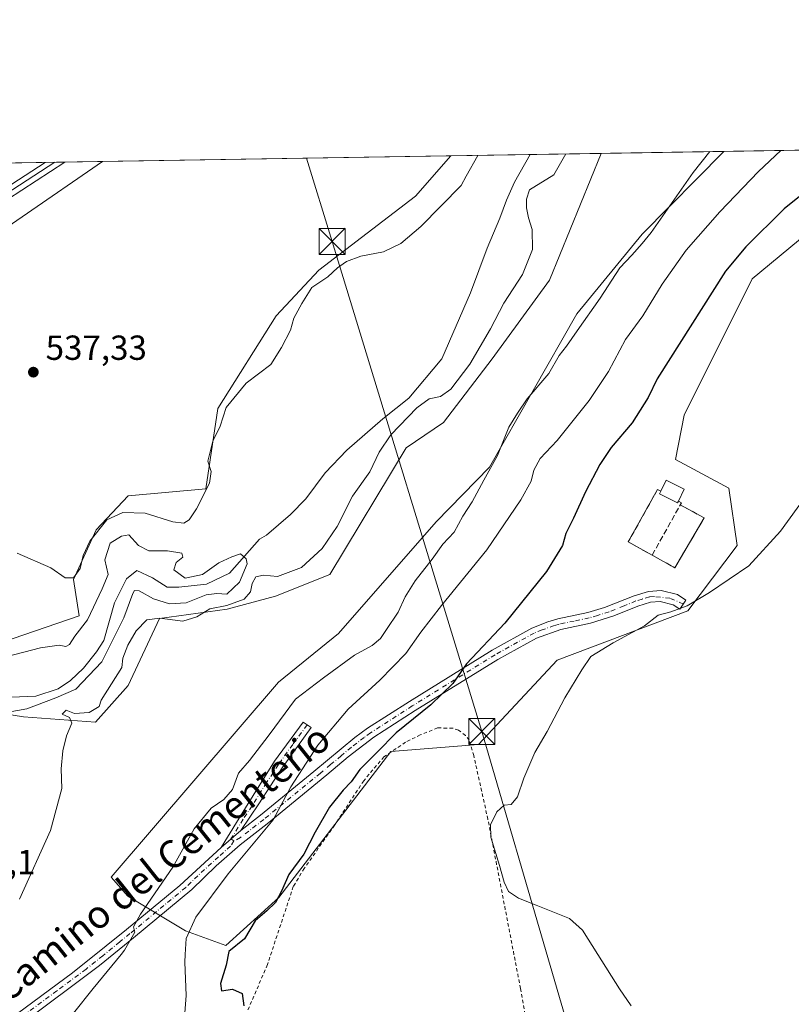
# Model space of a CAD drawing. Units: metres. Extents: x 611045 to 614525, y 4717742 to 4720123.
# Drawn here: x 611931 to 612153, y 4719840 to 4720123 of the extents above; entities that cross this region are included whole.
import ezdxf
from ezdxf.enums import TextEntityAlignment as Align

# ---------------------------------------------------------------- set-up
doc = ezdxf.new("R2010")
doc.units = ezdxf.units.M
doc.header["$MEASUREMENT"] = 0
for name, pattern in [('DGN Style 2', [1.6480167562047852, 0.988810053722871, -0.6592067024819142]), ('DGN Style 3', [2.307223458686699, 1.648016756204785, -0.6592067024819142]), ('DGN Style 4', [2.6384748266838614, 1.318413404963828, -0.6592067024819142, 0.001648016756204785, -0.6592067024819142])]:
    doc.linetypes.add(name, pattern=pattern)
for name, color, linetype, lineweight in [('Arbolado forestal CxS', 92, 'Continuous', 0), ('Camino Cxs', 7, 'Continuous', 0), ('Camino eje', 30, 'DGN Style 4', 13), ('Cementerio Cxs', 135, 'Continuous', 0), ('Comarca CxS', 21, 'Continuous', 0), ('Comunidad Autónoma CxS', 142, 'Continuous', 0), ('Corriente natural lineal', 142, 'Continuous', 13), ('Cultivos herbáceos CxS', 92, 'Continuous', 0), ('Curva de nivel maestra', 30, 'Continuous', 30), ('Curva de nivel normal', 30, 'Continuous', 0), ('Edificación Cxs', 1, 'Continuous', 13), ('Entidad de ámbito territorial CxS', 92, 'Continuous', 0), ('Ferrocarril', 4, 'Continuous', 0), ('Ferrocarril eje', 151, 'Continuous', 13), ('Municipio CxS', 4, 'Continuous', 0), ('Muro lineal', 1, 'DGN Style 3', 13), ('Núcleo urbano CxS', 7, 'Continuous', 0), ('Pastizal CxS', 92, 'Continuous', 0), ('Provincia CxS', 1, 'Continuous', 0), ('Punto de cota en terreno', 7, 'Continuous', 0), ('Rótulo de punto de cota en terreno', 7, 'Continuous', 0), ('Tendido', 6, 'Continuous', 0), ('Texto cartográfico', 7, 'Continuous', 0), ('Torre de tendido puntual', 7, 'Continuous', 0), ('Valla', 7, 'DGN Style 2', 0)]:
    doc.layers.add(name, color=color, linetype=linetype, lineweight=lineweight)
doc.styles.add('Style-Arial', font='txt')

# ---------------------------------------------------------------- blocks, each defined once
blk = doc.blocks.new('*U10')
at = {"layer": 'Cultivos herbáceos CxS', "color": 92, "linetype": 'Continuous', "lineweight": 0}
for points in [[(611911.7443000004, 4719926.1303, 530.2201999999961), (611932.5440999996, 4719922.800899999, 530.3341999999975), (611953.2181000002, 4719921.242699999, 535.029999999999), (611962.6363000004, 4719931.842499999, 534.8794000000053), (611971.6475000001, 4719951.0975, 533.6184999999969), (611991.1447000002, 4719953.8081, 533.6659000000072), (612005.0044999998, 4719957.488100001, 536.6450999999943), (612020.6766999997, 4719963.7729, 536.9735999999976), (612042.6880999999, 4720000.149300001, 537.0022999999928), (612053.4291000003, 4720007.4923, 537.4554999999964), (612067.3910999997, 4720025.7739, 536.8518999999942), (612083.8914999999, 4720048.435699999, 537.6937999999936), (612098.7786999998, 4720084.882200001, 538.6091000000015), (612134.0543999998, 4720085.4562, 539.9569000000047), (612110.6076999997, 4720061.625299999, 539.0681000000042), (612091.7254999997, 4720038.7215, 538.5387000000047), (612066.6196999997, 4719994.6461, 538.9223999999958), (612051.2947000006, 4719978.8543, 537.8472999999941), (612023.2072999999, 4719946.728700001, 537.2844000000041), (612005.9071000004, 4719932.769099999, 536.8573000000034), (611957.7494999999, 4719876.712900001, 536.2834000000003), (611962.4945, 4719871.202099999, 537.3046999999933), (611979.1343, 4719861.2149, 543.5668000000006), (611990.7823000001, 4719857.0527, 548.8047999999981), (612006.0153000001, 4719870.8235, 549.3326999999991), (612038.2056999998, 4719912.813100001, 549.9618000000046), (612063.4336999999, 4719914.806700001, 554.3365999999951), (612086.0670999996, 4719939.131300001, 554.3179999999993), (612123.7380999997, 4719953.262700001, 554.8040999999939), (612137.8646999998, 4719972.106699999, 554.5050999999949), (612135.5107000005, 4719988.594500001, 553.7128999999986), (612120.2067, 4719996.8387, 553.109700000001), (612122.6979, 4720009.558499999, 552.9817999999941), (612142.2435, 4720048.8181, 551.6888000000035), (612158.2966999998, 4720062.098900001, 551.9279999999999)], [(611885.7607000005, 4720034.817299999, 537.7363000000041), (611955.2600999996, 4720082.546800001, 539.5387000000047), (612055.5407999996, 4720084.1786, 538.8712999999989), (612045.3280999997, 4720072.5679, 538.7363000000041), (612017.4826999997, 4720051.240499999, 537.9916999999987), (612005.2405000003, 4720038.0997, 538.0089000000007), (611988.4033000004, 4720011.462900001, 536.8044999999984), (611985.0038999999, 4719988.3731, 535.5053000000044), (611962.6029000003, 4719986.402100001, 536.3460999999952), (611953.4219000004, 4719976.547300001, 535.8853999999993), (611946.9436999997, 4719962.3475, 535.1511000000028), (611948.5094999997, 4719951.863500001, 534.0374000000012), (611916.5575000001, 4719940.928099999, 532.2453999999998)]]:
    blk.add_polyline3d(points, dxfattribs=at)
blk = doc.blocks.new('*U18')
at = {"layer": 'Arbolado forestal CxS', "color": 92, "linetype": 'Continuous', "lineweight": 0}
blk.add_polyline3d([(612158.2966999998, 4720062.098900001, 551.9279999999999), (612142.2435, 4720048.8181, 551.6888000000035), (612122.6979, 4720009.558499999, 552.9817999999941), (612120.2067, 4719996.8387, 553.109700000001), (612135.5107000005, 4719988.594500001, 553.7128999999986), (612137.8646999998, 4719972.106699999, 554.5050999999949), (612123.7380999997, 4719953.262700001, 554.8040999999939), (612086.0670999996, 4719939.131300001, 554.3179999999993), (612063.4336999999, 4719914.806700001, 554.3365999999951), (612038.2056999998, 4719912.813100001, 549.9618000000046), (612006.0153000001, 4719870.8235, 549.3326999999991), (611990.7823000001, 4719857.0527, 548.8047999999981), (611979.1343, 4719861.2149, 543.5668000000006), (611962.4945, 4719871.202099999, 537.3046999999933), (611957.7494999999, 4719876.712900001, 536.2834000000003), (612005.9071000004, 4719932.769099999, 536.8573000000034), (612023.2072999999, 4719946.728700001, 537.2844000000041), (612051.2947000006, 4719978.8543, 537.8472999999941), (612066.6196999997, 4719994.6461, 538.9223999999958), (612091.7254999997, 4720038.7215, 538.5387000000047), (612110.6076999997, 4720061.625299999, 539.0681000000042), (612134.0543999998, 4720085.4562, 539.9569000000047), (612387.9419999998, 4720089.5875, 560.3880000000064)], dxfattribs=at)
blk.add_polyline3d([(612122.6801000005, 4719988.2501, 553.4088000000047), (612117.5000999998, 4719990.840100001, 553.2131999999983), (612115.9200999998, 4719987.690099999, 553.2360000000045), (612115.0000999998, 4719988.200099999, 553.1926999999996), (612106.5800999999, 4719973.130100001, 553.8307000000059), (612113.4401000004, 4719969.290100001, 553.8947999999946), (612119.9670000002, 4719965.6735, 553.821299999996), (612128.4336999999, 4719980.0272, 553.8340999999928), (612121.5484999996, 4719983.7852, 553.5507999999973), (612121.8701, 4719984.360099999, 553.5265000000073), (612120.9801000003, 4719984.840100001, 553.5035000000062)], close=True, dxfattribs=at)
blk = doc.blocks.new('5PATER')
at = {"layer": 'Pastizal CxS', "linetype": 'Continuous', "lineweight": 0}
h = blk.add_hatch(color=51, dxfattribs=at)
edge = h.paths.add_edge_path()
edge.add_ellipse((0, 0), major_axis=(-0.1095731443231308, -0.1110710700762829), ratio=0.9994222409660322, start_angle=0, end_angle=360)
blk = doc.blocks.new('5TTEND')
at = {"layer": 'Torre de tendido puntual', "color": 7, "linetype": 'Continuous', "lineweight": 0}
for p, q in [((-0.375, 0.3754), (0.375, -0.3746)), ((0.3720000000000001, 0.3784000000000001), (-0.3720000000000001, -0.3776))]:
    blk.add_line(p, q, dxfattribs=at)
at = {"layer": 'Torre de tendido puntual', "color": 7, "linetype": 'Continuous', "lineweight": 0, "flags": 128}
blk.add_lwpolyline([(-0.375, -0.3746), (0.375, -0.3746), (0.375, 0.3754), (-0.375, 0.3754), (-0.3720000000000001, -0.3776)], dxfattribs=at)

msp = doc.modelspace()

# ---------------------------------------------------------------- linework, layer by layer
at = {"layer": 'Arbolado forestal CxS', "color": 92, "linetype": 'Continuous', "lineweight": 0, "extrusion": (-0.08019253706076918, -0.001304937490499189, 0.9967785381607608), "elevation": -54709.78185618468, "flags": 128}
msp.add_lwpolyline([(-4709500.983508645, 686674.9092360265), (-4709500.983508645, 686929.6510891777)], dxfattribs=at)
at = {"layer": 'Arbolado forestal CxS', "color": 92, "linetype": 'Continuous', "lineweight": 0, "extrusion": (0.2135973073577526, 0.00347622321388732, 0.9769156085157432), "elevation": 147667.9134236685, "flags": 128}
msp.add_lwpolyline([(4709499.535307302, -672766.8553780537), (4709499.535307302, -672790.2247690423)], dxfattribs=at)
at = {"layer": 'Arbolado forestal CxS', "color": 92, "linetype": 'Continuous', "lineweight": 0, "extrusion": (-0.2257005099501661, -0.003672273371491992, 0.9741898142644071), "elevation": -154959.7410170914, "flags": 128}
msp.add_lwpolyline([(-4709502.358492526, 671128.4424583811), (-4709502.358492527, 671149.3971032028)], dxfattribs=at)
at = {"layer": 'Arbolado forestal CxS', "color": 92, "linetype": 'Continuous', "lineweight": 0}
for points in [[(612098.7788000006, 4720084.882300001, 538.6091000000015), (612083.8914999999, 4720048.435699999, 537.6937999999936), (612067.3910999997, 4720025.7739, 536.8518999999942), (612053.4291000003, 4720007.4923, 537.4554999999964), (612042.6880999999, 4720000.149300001, 537.0022999999928), (612020.6766999997, 4719963.7729, 536.9735999999976), (612005.0044999998, 4719957.488100001, 536.6450999999943), (611991.1447000002, 4719953.8081, 533.6659000000072), (611971.6475000001, 4719951.0975, 533.6184999999969), (611962.6363000004, 4719931.842499999, 534.8794000000053), (611953.2181000002, 4719921.242699999, 535.029999999999), (611932.5440999996, 4719922.800899999, 530.3341999999975), (611911.7443000004, 4719926.1303, 530.2201999999961), (611910.4619000005, 4719926.062700001, 530.1435000000056), (611880.4940999999, 4719924.485900001, 530.4146000000037), (611880.1283, 4719924.466700001, 530.3481999999931), (611873.4720999999, 4719906.988700001, 532.1784000000043), (611865.1520999996, 4719904.492900001, 530.2093000000023), (611859.0409000004, 4719897.688899999, 529.709400000007)], [(611916.5575000001, 4719940.928099999, 532.2453999999998), (611948.5094999997, 4719951.863500001, 534.0374000000012), (611946.9436999997, 4719962.3475, 535.1511000000028), (611953.4219000004, 4719976.547300001, 535.8853999999993), (611962.6029000003, 4719986.402100001, 536.3460999999952), (611985.0038999999, 4719988.3731, 535.5053000000044), (611988.4033000004, 4720011.462900001, 536.8044999999984), (612005.2405000003, 4720038.0997, 538.0089000000007), (612017.4826999997, 4720051.240499999, 537.9916999999987), (612045.3280999997, 4720072.5679, 538.7363000000041), (612055.5407999996, 4720084.1786, 538.8712999999989), (612098.7786999998, 4720084.882200001, 538.6091000000015), (612083.8914999999, 4720048.435699999, 537.6937999999936), (612067.3910999997, 4720025.7739, 536.8518999999942), (612053.4291000003, 4720007.4923, 537.4554999999964), (612042.6880999999, 4720000.149300001, 537.0022999999928), (612020.6766999997, 4719963.7729, 536.9735999999976), (612005.0044999998, 4719957.488100001, 536.6450999999943), (611991.1447000002, 4719953.8081, 533.6659000000072), (611971.6475000001, 4719951.0975, 533.6184999999969), (611962.6363000004, 4719931.842499999, 534.8794000000053), (611953.2181000002, 4719921.242699999, 535.029999999999), (611932.5440999996, 4719922.800899999, 530.3341999999975), (611911.7443000004, 4719926.1303, 530.2201999999961)], [(612134.0544999996, 4720085.456300001, 539.9569999999949), (612110.6076999997, 4720061.625299999, 539.0681000000042), (612091.7254999997, 4720038.7215, 538.5387000000047), (612066.6196999997, 4719994.6461, 538.9223999999958), (612051.2947000006, 4719978.8543, 537.8472999999941), (612023.2072999999, 4719946.728700001, 537.2844000000041), (612005.9071000004, 4719932.769099999, 536.8573000000034), (611957.7494999999, 4719876.712900001, 536.2834000000003), (611962.4945, 4719871.202099999, 537.3046999999933), (611979.1343, 4719861.2149, 543.5668000000006), (611990.7823000001, 4719857.0527, 548.8047999999981), (612006.0153000001, 4719870.8235, 549.3326999999991), (612038.2056999998, 4719912.813100001, 549.9618000000046), (612063.4336999999, 4719914.806700001, 554.3365999999951), (612086.0670999996, 4719939.131300001, 554.3179999999993), (612123.7380999997, 4719953.262700001, 554.8040999999939), (612137.8646999998, 4719972.106699999, 554.5050999999949), (612135.5107000005, 4719988.594500001, 553.7128999999986), (612120.2067, 4719996.8387, 553.109700000001), (612122.6979, 4720009.558499999, 552.9817999999941), (612142.2435, 4720048.8181, 551.6888000000035), (612158.2966999998, 4720062.098900001, 551.9279999999999)], [(611766.5909000002, 4719954.862299999, 532.838499999998), (611770.7494999999, 4719936.554500001, 528.5111000000034), (611780.1677000001, 4719924.777100001, 529.2485000000015), (611797.8255000003, 4719920.066299999, 529.063599999994), (611820.1923000002, 4719917.711300001, 530.2119999999995), (611829.3010999998, 4719909.178900001, 530.0589000000036), (611843.5311000004, 4719902.7169, 528.4949999999953), (611849.4901000002, 4719913.7249, 529.2243000000017), (611848.9115000004, 4719929.569900001, 531.7008999999962), (611863.7506999997, 4719945.975500001, 534.0225000000064), (611887.2947000006, 4719961.2861, 534.7483000000066), (611897.3010999998, 4719956.575099999, 532.6720000000059), (611907.3076999999, 4719951.8641, 533.1144999999962), (611916.5575000001, 4719940.928099999, 532.2453999999998), (611948.5094999997, 4719951.863500001, 534.0374000000012), (611946.9436999997, 4719962.3475, 535.1511000000028), (611953.4219000004, 4719976.547300001, 535.8853999999993), (611962.6029000003, 4719986.402100001, 536.3460999999952), (611985.0038999999, 4719988.3731, 535.5053000000044), (611988.4033000004, 4720011.462900001, 536.8044999999984), (612005.2405000003, 4720038.0997, 538.0089000000007), (612017.4826999997, 4720051.240499999, 537.9916999999987), (612045.3280999997, 4720072.5679, 538.7363000000041), (612055.5409000004, 4720084.1787, 538.8712999999989)], [(612119.9670000002, 4719965.6735, 553.821299999996), (612128.4336999999, 4719980.0272, 553.8340999999928), (612121.5484999996, 4719983.7852, 553.5507999999973), (612121.8701, 4719984.360099999, 553.5265000000073), (612120.9801000003, 4719984.840100001, 553.5035000000062), (612122.6801000005, 4719988.2501, 553.4088000000047), (612117.5000999998, 4719990.840100001, 553.2131999999983), (612115.9200999998, 4719987.690099999, 553.2360000000045), (612115.0000999998, 4719988.200099999, 553.1926999999996), (612106.5800999999, 4719973.130100001, 553.8307000000059), (612113.4401000004, 4719969.290100001, 553.8947999999946), (612119.9670000002, 4719965.6735, 553.821299999996)]]:
    msp.add_polyline3d(points, dxfattribs=at)
at = {"layer": 'Camino Cxs', "color": 7, "linetype": 'Continuous', "lineweight": 0, "extrusion": (0.08448478856012814, 0.07271353937176052, 0.9937681126369381), "elevation": 395444.0611438613, "flags": 128}
msp.add_lwpolyline([(3178141.816883279, -3520644.781174869), (3178141.816883279, -3520637.253400377)], dxfattribs=at)
msp.add_lwpolyline([(3178141.816883279, -3520644.781174869), (3178141.816883279, -3520637.253400377)], dxfattribs=at)
at = {"layer": 'Camino Cxs', "color": 7, "linetype": 'Continuous', "lineweight": 0}
for points in [[(611910.4700999996, 4719822.470100001, 539.5581999999995), (611946.6601, 4719849.200099999, 540.5130999999965), (611956.3300999999, 4719856.890100001, 540.8815999999933), (611962.1501000002, 4719861.6501, 540.1545999999944), (611977.4700999996, 4719874.3101, 543.604600000006), (611989.3901000004, 4719885.2501, 544.0957000000053), (611995.0601000005, 4719890.130100001, 543.2565999999933), (612000.6901000004, 4719894.4901, 543.9190999999992), (612016.0301000001, 4719907.050100001, 550.6735999999946), (612027.8601000002, 4719916.840100001, 550.950800000006), (612031.5201000003, 4719919.5101, 551.8141000000032), (612043.5800999999, 4719927.2501, 551.814400000003), (612067.4301000005, 4719941.9801, 555.2924000000058), (612078.8300999999, 4719948.3301, 557.3016000000061), (612083.4401000004, 4719950.1501, 557.3086999999941), (612086.2801000001, 4719950.950099999, 556.7774999999965), (612094.9501, 4719952.790100001, 556.5620000000055), (612099.7401000002, 4719954.210100001, 556.3095999999932), (612108.2500999998, 4719957.610099999, 553.7541999999958), (612112.4101, 4719958.850099999, 554.0862999999954), (612116.0301000001, 4719959.100099999, 554.2728999999963), (612120.7100999998, 4719957.960100001, 555.8335999999981), (612123.1501000002, 4719956.360099999, 556.2358999999997), (612121.4401000004, 4719953.7501, 555.3426000000036), (612119.4501, 4719955.050100001, 555.1339000000007), (612115.7600999996, 4719955.940099999, 554.466499999995), (612112.9700999996, 4719955.7501, 554.3542000000016), (612109.3000999996, 4719954.6601, 554.4464000000007), (612102.4501, 4719951.8301, 555.7260999999999), (612095.7401000002, 4719949.7601, 556.7054999999964), (612087.1300999997, 4719947.940099999, 556.2565000000031), (612080.1201, 4719945.470100001, 558.7259000000049), (612069.0100999996, 4719939.280099999, 556.773199999996), (612045.2401000002, 4719924.600099999, 553.6070000000036), (612033.3201000001, 4719916.950099999, 552.716499999995), (612025.9600999998, 4719911.280099999, 552.1521000000066), (612019.8601000002, 4719906.1601, 552.4805999999953), (612002.6401000004, 4719892.050100001, 544.8644999999962), (611994.8300999999, 4719886.0001, 543.9759000000049), (611987.9301000005, 4719879.9001, 545.0458999999975), (611980.9700999996, 4719873.1801, 544.3929000000062), (611964.1401000004, 4719859.2301, 540.3509999999952), (611954.3601000002, 4719851.280099999, 540.5201999999991), (611908.4101, 4719816.970100001, 540.0917000000045)], [(611995.0601000005, 4719890.130100001, 543.2565999999933), (612000.6901000004, 4719894.4901, 543.9190999999992), (612016.0301000001, 4719907.050100001, 550.6735999999946), (612027.8601000002, 4719916.840100001, 550.950800000006), (612031.5201000003, 4719919.5101, 551.8141000000032), (612043.5800999999, 4719927.2501, 551.814400000003), (612067.4301000005, 4719941.9801, 555.2924000000058), (612078.8300999999, 4719948.3301, 557.3016000000061), (612083.4401000004, 4719950.1501, 557.3086999999941), (612086.2801000001, 4719950.950099999, 556.7774999999965), (612094.9501, 4719952.790100001, 556.5620000000055), (612099.7401000002, 4719954.210100001, 556.3095999999932), (612108.2500999998, 4719957.610099999, 553.7541999999958), (612112.4101, 4719958.850099999, 554.0862999999954), (612116.0301000001, 4719959.100099999, 554.2728999999963), (612120.7100999998, 4719957.960100001, 555.8335999999981), (612123.1501000002, 4719956.360099999, 556.2358999999997), (612121.4401000004, 4719953.7501, 555.3426000000036), (612119.4501, 4719955.050100001, 555.1339000000007), (612115.7600999996, 4719955.940099999, 554.466499999995), (612112.9700999996, 4719955.7501, 554.3542000000016), (612109.3000999996, 4719954.6601, 554.4464000000007), (612102.4501, 4719951.8301, 555.7260999999999), (612095.7401000002, 4719949.7601, 556.7054999999964), (612087.1300999997, 4719947.940099999, 556.2565000000031), (612080.1201, 4719945.470100001, 558.7259000000049), (612069.0100999996, 4719939.280099999, 556.773199999996), (612045.2401000002, 4719924.600099999, 553.6070000000036), (612033.3201000001, 4719916.950099999, 552.716499999995), (612025.9600999998, 4719911.280099999, 552.1521000000066), (612019.8601000002, 4719906.1601, 552.4805999999953), (612002.6401000004, 4719892.050100001, 544.8644999999962), (611994.8300999999, 4719886.0001, 543.9759000000049), (611987.9301000005, 4719879.9001, 545.0458999999975), (611980.9700999996, 4719873.1801, 544.3929000000062), (611964.1401000004, 4719859.2301, 540.3509999999952), (611954.3601000002, 4719851.280099999, 540.5201999999991), (611908.4101, 4719816.970100001, 540.0917000000045)], [(611989.3901000004, 4719885.2501, 544.0957000000053), (611996.3800999997, 4719896.620100001, 542.8649000000005), (612004.7600999996, 4719910.030099999, 547.2667999999976), (612012.9901000002, 4719921.280099999, 545.7443000000058), (612015.2701000003, 4719919.690099999, 547.5133999999962), (612006.9801000003, 4719908.110099999, 547.1518999999971), (612000.2100999998, 4719897.7601, 543.7744999999995), (611995.0601000005, 4719890.130100001, 543.2565999999933)], [(611869.5701000001, 4719794.640100001, 539.1309000000037), (611873.1001000004, 4719796.4001, 539.1252999999997), (611880.2901, 4719800.3301, 539.3730000000069), (611888.2500999998, 4719805.300100001, 539.2841999999946), (611895.0500999996, 4719810.2401, 540.8469999999943), (611910.4700999996, 4719822.470100001, 539.5581999999995), (611946.6601, 4719849.200099999, 540.5130999999965), (611956.3300999999, 4719856.890100001, 540.8815999999933), (611962.1501000002, 4719861.6501, 540.1545999999944), (611977.4700999996, 4719874.3101, 543.604600000006), (611989.3901000004, 4719885.2501, 544.0957000000053)]]:
    msp.add_polyline3d(points, dxfattribs=at)
msp.add_polyline3d([(611995.0601000005, 4719890.130100001, 543.2565999999933), (611989.3901000004, 4719885.2501, 544.0957000000053), (611996.3800999997, 4719896.620100001, 542.8649000000005), (612004.7600999996, 4719910.030099999, 547.2667999999976), (612012.9901000002, 4719921.280099999, 545.7443000000058), (612015.2701000003, 4719919.690099999, 547.5133999999962), (612006.9801000003, 4719908.110099999, 547.1518999999971), (612000.2100999998, 4719897.7601, 543.7744999999995)], close=True, dxfattribs=at)
at = {"layer": 'Camino eje', "color": 30, "linetype": 'DGN Style 4', "lineweight": 13, "extrusion": (-0.1326890837154482, 0.08610577011297646, 0.9874104533657754), "elevation": 325741.0435529886, "flags": 128}
msp.add_lwpolyline([(-4292438.486253421, -2029960.393669778), (-4292438.486253421, -2029959.345490195)], dxfattribs=at)
at = {"layer": 'Camino eje', "color": 30, "linetype": 'DGN Style 4', "lineweight": 13}
for points in [[(612122.4165000003, 4719955.240300001, 555.9425999999949), (612118.5456999998, 4719956.936899999, 554.8938999999956), (612114.0850999998, 4719957.395099999, 554.1239999999962), (612112.6901000004, 4719957.300100001, 554.0190000000002), (612110.6101000002, 4719956.6801, 554.0334000000003), (612108.7751000002, 4719956.1351, 554.0685999999987), (612105.3501000004, 4719954.720100001, 554.5766000000004), (612101.0950999996, 4719953.020099999, 555.505799999999), (612097.7401000002, 4719951.985099999, 556.6866000000009), (612095.3450999996, 4719951.2751, 556.4612000000052), (612091.0401, 4719950.3651, 555.7951999999932), (612086.7050999999, 4719949.4451, 556.539499999999), (612085.2851, 4719949.045100001, 556.8543000000063), (612081.7801000001, 4719947.8101, 557.5590999999986), (612079.4751000004, 4719946.9001, 557.8006000000023), (612068.2200999996, 4719940.630100001, 555.9680999999982), (612044.4101, 4719925.925100001, 552.6091000000015), (612032.4200999998, 4719918.2301, 551.842499999999), (612030.5900999998, 4719916.895099999, 551.6361999999936), (612026.9101, 4719914.0601, 551.1693999999989), (612023.9524999997, 4719911.612500001, 551.8491999999969), (612020.9024999999, 4719909.0525, 552.2057000000059), (612017.9451000001, 4719906.6051, 551.225099999996), (612001.6651, 4719893.270099999, 544.2736000000004), (611994.9451000001, 4719888.065099999, 543.4765000000043), (611993.0932999998, 4719887.126700001, 543.1686999999947)], [(612014.1300999997, 4719920.485099999, 546.5672999999952), (612010.0151000004, 4719914.860099999, 547.5859000000055), (612005.8701, 4719909.0701, 547.1926999999996), (612002.4851000002, 4719903.895099999, 547.0709999999963), (611998.2950999998, 4719897.190099999, 543.1475000000064), (611995.7200999996, 4719893.3751, 542.9744999999966), (611992.2251000004, 4719887.690099999, 543.0029000000068)], [(611993.0932999998, 4719887.126700001, 543.1686999999947), (611992.1101000002, 4719885.6251, 543.3916999999929), (611988.6601, 4719882.575099999, 544.7093000000023), (611982.7001, 4719877.1051, 545.4281999999948), (611979.2200999996, 4719873.745100001, 543.9223999999958), (611970.8051000005, 4719866.770099999, 541.4710999999952), (611963.1451000003, 4719860.440099999, 540.1922999999952), (611960.2351000002, 4719858.0601, 540.1754999999976), (611955.3450999996, 4719854.085100001, 540.6046999999963), (611950.5100999996, 4719850.2401, 540.8178999999947), (611942.1256999997, 4719843.979699999, 539.6454999999987), (611933.0783000002, 4719837.2971, 539.4701999999961), (611930.5270999996, 4719835.392300001, 539.8292999999976)]]:
    msp.add_polyline3d(points, dxfattribs=at)
at = {"layer": 'Cementerio Cxs', "color": 135, "linetype": 'Continuous', "lineweight": 0, "extrusion": (0.2445574650569438, -0.613266260754715, 0.7510633393428624), "elevation": -2744493.040769482, "flags": 128}
msp.add_lwpolyline([(2316916.683818684, 3122919.312829124), (2316919.31822835, 3122922.429318091), (2316923.170393188, 3122916.671477497)], dxfattribs=at)
at = {"layer": 'Cementerio Cxs', "color": 135, "linetype": 'Continuous', "lineweight": 0, "extrusion": (-0.0267432125277333, -0.05364373806431696, 0.9982019584984712), "elevation": -269013.2828754258, "flags": 128}
msp.add_lwpolyline([(-1558066.341098323, 4489214.262619025), (-1558066.341098324, 4489210.445493217)], dxfattribs=at)
at = {"layer": 'Cementerio Cxs', "color": 135, "linetype": 'Continuous', "lineweight": 0, "extrusion": (0.04591250269756258, -0.2587959164272806, 0.9648402539988733), "elevation": -1192872.897063329, "flags": 128}
msp.add_lwpolyline([(1427199.132552021, 4380993.743552579), (1427199.925021767, 4380993.092578761), (1427199.507942482, 4380992.564114335)], dxfattribs=at)
at = {"layer": 'Cementerio Cxs', "color": 135, "linetype": 'Continuous', "lineweight": 0}
msp.add_polyline3d([(612122.6801000005, 4719988.2501, 555.6564999999973), (612120.9801000003, 4719984.840100001, 555.4277000000002), (612121.8701, 4719984.360099999, 555.2565999999933), (612121.5484999996, 4719983.7852, 555.1177000000025), (612128.4336999999, 4719980.0272, 556.0337000000001), (612119.9670000002, 4719965.6735, 554.8274999999994), (612113.4401000004, 4719969.290100001, 554.6092999999964), (612106.5800999999, 4719973.130100001, 556.3166999999958), (612115.0000999998, 4719988.200099999, 557.8252000000066), (612115.9200999998, 4719987.690099999, 557.4003999999986), (612117.5000999998, 4719990.840100001, 559.4579999999987)], close=True, dxfattribs=at)
for points in [[(612113.4401000004, 4719969.290100001, 554.6092999999964), (612106.5800999999, 4719973.130100001, 556.3166999999958), (612115.0000999998, 4719988.200099999, 557.8252000000066), (612115.9200999998, 4719987.690099999, 557.4003999999986)], [(612121.5484999996, 4719983.7852, 555.1177000000025), (612128.4336999999, 4719980.0272, 556.0337000000001), (612119.9670000002, 4719965.6735, 554.8274999999994), (612113.4401000004, 4719969.290100001, 554.6092999999964)]]:
    msp.add_polyline3d(points, dxfattribs=at)
at = {"layer": 'Comarca CxS', "color": 21, "linetype": 'Continuous', "lineweight": 0, "flags": 128}
msp.add_lwpolyline([(611519.7582544725, 4717761.570388816), (611081.7200008371, 4717754.449982795), (611052.6661385272, 4719570.438056316), (611044.710000837, 4720067.729982777), (612461.4703756908, 4720090.783996671), (613643.3999899841, 4720110.016763367), (613658.6944385315, 4720110.265639913), (613787.5652796093, 4720112.362670727), (614461.5500008622, 4720123.329982775), (614465.1187859579, 4719906.927834949), (614491.5238302966, 4718305.79239158), (614499.7000008622, 4717810.009982797), (613767.3360140792, 4717798.105248682), (612491.0758567001, 4717777.35936534)], close=True, dxfattribs=at)
at = {"layer": 'Comunidad Autónoma CxS', "color": 142, "linetype": 'Continuous', "lineweight": 0, "flags": 128}
msp.add_lwpolyline([(611519.7582544725, 4717761.570388816), (611081.7200008371, 4717754.449982795), (611052.6661385272, 4719570.438056316), (611044.710000837, 4720067.729982777), (612461.4703756908, 4720090.783996671), (613643.3999899841, 4720110.016763367), (613658.6944385315, 4720110.265639913), (613787.5652796093, 4720112.362670727), (614461.5500008622, 4720123.329982775), (614465.1187859579, 4719906.927834949), (614491.5238302966, 4718305.79239158), (614499.7000008622, 4717810.009982797), (613767.3360140792, 4717798.105248682), (612491.0758567001, 4717777.35936534)], close=True, dxfattribs=at)
at = {"layer": 'Corriente natural lineal', "color": 142, "linetype": 'Continuous', "lineweight": 13}
msp.add_polyline3d([(612078.3676000005, 4720084.550000001, 533.8790000000008), (612078.3601000002, 4720084.540100001, 533.8773999999976), (612073.8701, 4720076.620100001, 533.9933000000019), (612071.5601000005, 4720071.390100001, 534.0236000000004), (612069.6300999997, 4720066.270099999, 533.9179000000004), (612065.9101, 4720057.610099999, 534.193299999999), (612061.1700999998, 4720044.800100001, 533.3496000000014), (612052.9401000004, 4720025.780099999, 532.2198999999965), (612043.3701, 4720014.440099999, 532.1477000000014), (612035.9101, 4720008.5101, 531.9829999999929), (612025.5301000001, 4719999.4901, 532.3712999999989), (612019.3101000005, 4719992.940099999, 532.5084000000061), (612013.7701000003, 4719985.550100001, 532.167100000006), (612009.3800999997, 4719981.020099999, 531.8913999999932), (612002.4901000002, 4719975.100099999, 531.3108000000066), (612000.4490999999, 4719973.8771, 530.9355000000069), (611991.8184000002, 4719964.0965, 529.8874999999971), (611985.2038000004, 4719960.921499999, 530.4924000000028), (611977.2663000004, 4719960.127699999, 529.8871000000072), (611973.8267000001, 4719960.127699999, 529.6901000000071), (611969.5933999997, 4719962.773499999, 529.3494999999966), (611965.0954999998, 4719964.8902, 529.5390000000043), (611962.1849999996, 4719962.509, 529.2473999999929), (611958.7455000002, 4719955.629799999, 529.6589999999997), (611955.6365, 4719944.739900001, 529.4097000000038), (611953.5601000005, 4719941.470100001, 529.3668999999937), (611949.7401000002, 4719936.770099999, 529.6710000000021), (611946.0701000001, 4719933.290100001, 529.0672999999952), (611942.4700999996, 4719930.840100001, 528.9462000000058), (611936.0401, 4719928.790100001, 529.0169000000024), (611912.5601000005, 4719927.800100001, 529.584600000002)], dxfattribs=at)
at = {"layer": 'Cultivos herbáceos CxS', "color": 92, "linetype": 'Continuous', "lineweight": 0, "extrusion": (-0.03816975612251836, -0.0006210933348623142, 0.9992710763154397), "elevation": -25757.05787105671, "flags": 128}
msp.add_lwpolyline([(-4709501.454965617, 688330.6755196464), (-4709501.454965616, 688365.9815247477)], dxfattribs=at)
at = {"layer": 'Cultivos herbáceos CxS', "color": 92, "linetype": 'Continuous', "lineweight": 0, "extrusion": (-0.4427916586892821, 0.620304416259197, 0.6474241099654315), "elevation": 2657268.674641752, "flags": 128}
msp.add_lwpolyline([(-3240407.771852228, -2256623.460885912), (-3240323.475049983, -2256625.825837008), (-3240323.469842005, -2256625.82609283), (-3240180.02843179, -2256632.252300321)], dxfattribs=at)
at = {"layer": 'Cultivos herbáceos CxS', "color": 92, "linetype": 'Continuous', "lineweight": 0, "extrusion": (0.006653409425587326, 0.0001082664311345393, 0.9999778599656072), "elevation": 5122.142141508009, "flags": 128}
msp.add_lwpolyline([(611938.1251040775, 4720082.019807454), (612038.4080249326, 4720083.651607464)], dxfattribs=at)
at = {"layer": 'Cultivos herbáceos CxS', "color": 92, "linetype": 'Continuous', "lineweight": 0}
for points in [[(612098.7788000006, 4720084.882300001, 538.6091000000015), (612083.8914999999, 4720048.435699999, 537.6937999999936), (612067.3910999997, 4720025.7739, 536.8518999999942), (612053.4291000003, 4720007.4923, 537.4554999999964), (612042.6880999999, 4720000.149300001, 537.0022999999928), (612020.6766999997, 4719963.7729, 536.9735999999976), (612005.0044999998, 4719957.488100001, 536.6450999999943), (611991.1447000002, 4719953.8081, 533.6659000000072), (611971.6475000001, 4719951.0975, 533.6184999999969), (611962.6363000004, 4719931.842499999, 534.8794000000053), (611953.2181000002, 4719921.242699999, 535.029999999999), (611932.5440999996, 4719922.800899999, 530.3341999999975), (611911.7443000004, 4719926.1303, 530.2201999999961), (611910.4619000005, 4719926.062700001, 530.1435000000056), (611880.4940999999, 4719924.485900001, 530.4146000000037), (611880.1283, 4719924.466700001, 530.3481999999931), (611873.4720999999, 4719906.988700001, 532.1784000000043), (611865.1520999996, 4719904.492900001, 530.2093000000023), (611859.0409000004, 4719897.688899999, 529.709400000007)], [(612134.0544999996, 4720085.456300001, 539.9569999999949), (612110.6076999997, 4720061.625299999, 539.0681000000042), (612091.7254999997, 4720038.7215, 538.5387000000047), (612066.6196999997, 4719994.6461, 538.9223999999958), (612051.2947000006, 4719978.8543, 537.8472999999941), (612023.2072999999, 4719946.728700001, 537.2844000000041), (612005.9071000004, 4719932.769099999, 536.8573000000034), (611957.7494999999, 4719876.712900001, 536.2834000000003), (611962.4945, 4719871.202099999, 537.3046999999933), (611979.1343, 4719861.2149, 543.5668000000006), (611990.7823000001, 4719857.0527, 548.8047999999981), (612006.0153000001, 4719870.8235, 549.3326999999991), (612038.2056999998, 4719912.813100001, 549.9618000000046), (612063.4336999999, 4719914.806700001, 554.3365999999951), (612086.0670999996, 4719939.131300001, 554.3179999999993), (612123.7380999997, 4719953.262700001, 554.8040999999939), (612137.8646999998, 4719972.106699999, 554.5050999999949), (612135.5107000005, 4719988.594500001, 553.7128999999986), (612120.2067, 4719996.8387, 553.109700000001), (612122.6979, 4720009.558499999, 552.9817999999941), (612142.2435, 4720048.8181, 551.6888000000035), (612158.2966999998, 4720062.098900001, 551.9279999999999)], [(611766.5909000002, 4719954.862299999, 532.838499999998), (611770.7494999999, 4719936.554500001, 528.5111000000034), (611780.1677000001, 4719924.777100001, 529.2485000000015), (611797.8255000003, 4719920.066299999, 529.063599999994), (611820.1923000002, 4719917.711300001, 530.2119999999995), (611829.3010999998, 4719909.178900001, 530.0589000000036), (611843.5311000004, 4719902.7169, 528.4949999999953), (611849.4901000002, 4719913.7249, 529.2243000000017), (611848.9115000004, 4719929.569900001, 531.7008999999962), (611863.7506999997, 4719945.975500001, 534.0225000000064), (611887.2947000006, 4719961.2861, 534.7483000000066), (611897.3010999998, 4719956.575099999, 532.6720000000059), (611907.3076999999, 4719951.8641, 533.1144999999962), (611916.5575000001, 4719940.928099999, 532.2453999999998), (611948.5094999997, 4719951.863500001, 534.0374000000012), (611946.9436999997, 4719962.3475, 535.1511000000028), (611953.4219000004, 4719976.547300001, 535.8853999999993), (611962.6029000003, 4719986.402100001, 536.3460999999952), (611985.0038999999, 4719988.3731, 535.5053000000044), (611988.4033000004, 4720011.462900001, 536.8044999999984), (612005.2405000003, 4720038.0997, 538.0089000000007), (612017.4826999997, 4720051.240499999, 537.9916999999987), (612045.3280999997, 4720072.5679, 538.7363000000041), (612055.5409000004, 4720084.1787, 538.8712999999989)]]:
    msp.add_polyline3d(points, dxfattribs=at)
at = {"layer": 'Curva de nivel maestra', "color": 30, "linetype": 'Continuous', "lineweight": 30, "elevation": 550, "flags": 128}
msp.add_lwpolyline([(612160.2800000003, 4720076.040100001), (612151.4400000004, 4720068.960100001), (612140.4000000004, 4720058.030099999), (612134.5499999998, 4720051.040100001), (612114.9100000003, 4720019.9801), (612112.3200000003, 4720014.640100001), (612107.6600000003, 4720007.3301), (612101.6900000004, 4720000.2501), (612098.3399999999, 4719995.4101), (612094.2199999997, 4719987.5001), (612090.8399999999, 4719979.9801), (612088.6299999999, 4719975.540100001), (612087.6399999997, 4719972.100099999), (612083.0499999998, 4719964.610099999), (612071.04, 4719949.770099999), (612060.04, 4719938.020099999), (612056.04, 4719932.4101), (612049.7100000001, 4719926.300100001), (612039.7199999997, 4719918.1601), (612034.3399999999, 4719912.600099999), (612029.3200000003, 4719907.620100001), (612026.7800000003, 4719904.0701), (612024.4699999997, 4719901.700099999), (612020.6200000001, 4719896.8101), (612016.4900000002, 4719889.6501), (612013.1900000004, 4719883.3201), (612008.8600000005, 4719877.4901), (612006.7699999996, 4719872.6801), (612005.0700000003, 4719869.420100001), (612002.5499999998, 4719866.970100001), (611999.1500000004, 4719864.1601), (611996.0800000001, 4719858.9901), (611991.6299999999, 4719855.270099999), (611990.7999999998, 4719851.390100001), (611989.1900000004, 4719846.090100001), (611989.4699999997, 4719843.950099999), (611992.6600000003, 4719844.5101), (611995.4299999997, 4719843.200099999), (611995.8899999997, 4719839.640100001)], dxfattribs=at)
at = {"layer": 'Curva de nivel normal', "color": 30, "linetype": 'Continuous', "lineweight": 0, "flags": 128}
for points, elevation in [([(612063.2814999997, 4720084.304500001), (612059.8700000001, 4720078.290100001), (612058.5199999996, 4720075.590100001), (612046.8499999996, 4720063.850099999), (612041.1200000001, 4720058.9901), (612036.1500000004, 4720056.590100001), (612029.5800000001, 4720055.280099999), (612025.5199999996, 4720053.8201), (612022.9000000004, 4720051.9301), (612020.0899999999, 4720049.360099999), (612015.4699999997, 4720046.3201), (612012.6500000004, 4720041.6601), (612010.3300000001, 4720037.520099999), (612009.3399999999, 4720034.0001), (612006.7599999999, 4720029.050100001), (612003.6500000004, 4720024.1501), (611996.5700000003, 4720018.780099999), (611990.8099999996, 4720011.7601), (611989.1200000001, 4720006.370100001), (611986.9600000001, 4720002.130100001), (611985.5999999996, 4719996.340100001), (611986.5700000003, 4719993.370100001), (611986.0700000003, 4719989.9801), (611982.3399999999, 4719982.640100001), (611980.1699999999, 4719979.4801), (611978.7000000002, 4719978.470100001), (611975.4900000002, 4719978.890100001), (611967.4900000002, 4719981.340100001), (611961.1500000004, 4719981.540100001), (611956.4900000002, 4719979.450099999), (611951.6100000005, 4719973.290100001), (611949.6799999997, 4719969.170100001), (611948.7999999998, 4719965.460100001), (611946.8700000001, 4719962.7501), (611944.5199999996, 4719962.8101), (611940.3399999999, 4719965.6601), (611930.7300000006, 4719969.9001)], 535), ([(611931.3399999999, 4719870.4001), (611940.2800000003, 4719890.120100001), (611943.5300000003, 4719902.170100001), (611943.3799999999, 4719907.8301), (611943.7999999998, 4719913.020099999), (611944.8899999997, 4719917.3301), (611946.4400000004, 4719920.960100001), (611945.7300000006, 4719922.5701), (611943.6500000004, 4719923.5601), (611944.7999999998, 4719924.7401), (611947.2199999997, 4719923.770099999), (611951.3700000001, 4719924.020099999), (611954.29, 4719925.7301), (611954.8200000003, 4719927.610099999), (611960.8399999999, 4719936.9801), (611961.0599999996, 4719939.640100001), (611962.5099999999, 4719943.380100001), (611964.9600000001, 4719947.5701), (611968, 4719950.7401), (611971.7800000003, 4719951.190099999), (611978.3799999999, 4719950.3201), (611982.3899999997, 4719951.5701), (611986.1200000001, 4719953.880100001), (611991, 4719954.780099999), (611996.0300000003, 4719956.6801), (611997.8799999999, 4719958.7301), (611998.3099999996, 4719961.190099999), (611999.3499999996, 4719963.0601), (612001.5499999998, 4719963.530099999), (612005.5700000003, 4719963.200099999), (612012.4900000002, 4719965.710100001), (612018.4900000002, 4719971.2601), (612022.8200000003, 4719977.520099999), (612027.1699999999, 4719986.2401), (612032.2199999997, 4719993.300100001), (612034.8700000001, 4719998.940099999), (612038.2300000006, 4720003.960100001), (612045.7599999999, 4720011.7301), (612049.2199999997, 4720014.270099999), (612052.4900000002, 4720014.950099999), (612055.4900000002, 4720017.030099999), (612060.9699999997, 4720024.270099999), (612066.9500000002, 4720034.360099999), (612070.79, 4720041.8201), (612076.1299999999, 4720050.030099999), (612078.9600000001, 4720057.200099999), (612078.9400000004, 4720062.9901), (612077.8799999999, 4720066.300100001), (612077.2699999996, 4720069.1801), (612077.2800000003, 4720071.710100001), (612078.1200000001, 4720074.350099999), (612085.1699999999, 4720078.700099999), (612088.5734000001, 4720084.7161)], 535), ([(612130.0872, 4720085.391600001), (612125.2599999999, 4720079.350099999), (612113.1399999997, 4720062.1501), (612110.5800000001, 4720058.9801), (612107.5999999996, 4720055.640100001), (612104.1200000001, 4720051.9801), (612098.4800000006, 4720043.200099999), (612091.8300000001, 4720033.850099999), (612088.79, 4720029.420100001), (612086.7100000001, 4720026.7601), (612083.7100000001, 4720021.540100001), (612077.5, 4720014.2501), (612074.6699999999, 4720010.1801), (612072.2400000002, 4720006.110099999), (612068.9500000002, 4719997.9301), (612064.9900000002, 4719990.9001), (612061.6500000004, 4719984.690099999), (612058.9400000004, 4719980.540100001), (612056.4900000002, 4719975.9001), (612053.1500000004, 4719972.440099999), (612050.1100000005, 4719968.120100001), (612045.2000000002, 4719961.880100001), (612042.3200000003, 4719957.290100001), (612040.2999999998, 4719952.9101), (612036.9600000001, 4719947.960100001), (612035.2999999998, 4719945.3101), (612032.8499999996, 4719943.360099999), (612027.8099999996, 4719940.5001), (612018.8600000005, 4719934.020099999), (612010.75, 4719927.9001), (612003.2000000002, 4719917.670100001), (611997.5800000001, 4719910.2301), (611994.4199999999, 4719906.640100001), (611992.6600000003, 4719901.9001), (611990.1799999997, 4719899.0001), (611986.5099999999, 4719896.5701), (611981.6500000004, 4719890.540100001), (611975.4800000006, 4719879.530099999), (611966.1399999997, 4719866.0601), (611964.1399999997, 4719862.4101), (611964.5700000003, 4719860.840100001), (611961.5999999996, 4719855.6501), (611960.6222000001, 4719854.462900001), (611952.54, 4719844.6501), (611946.8799999999, 4719837.600099999)], 540), ([(611978.9400000004, 4719837.6501), (611979.3399999999, 4719842.630100001), (611978.9000000004, 4719852.2301), (611979.0377000002, 4719854.462900001), (611979.3200000003, 4719859.040100001), (611982.0999999996, 4719865.200099999), (611991.4400000004, 4719877.670100001), (612004.3300000001, 4719893.210100001), (612009.4699999997, 4719902.640100001), (612017.2199999997, 4719914.640100001), (612025.9100000003, 4719924.9801), (612035.0999999996, 4719933.3101), (612042.5800000001, 4719940.9801), (612046.8600000005, 4719947.1801), (612052.8099999996, 4719954.800100001), (612065.8700000001, 4719970.850099999), (612075.6799999997, 4719985.200099999), (612078.5899999999, 4719990.600099999), (612079.3700000001, 4719993.7301), (612081.2100000001, 4719997.100099999), (612086.1200000001, 4720002.2501), (612095.3499999996, 4720013.800100001), (612100.9199999999, 4720022.140100001), (612105.7599999999, 4720031.300100001), (612110.7199999997, 4720038.140100001), (612116.3600000005, 4720047.2301), (612123.2199999997, 4720057.0001), (612132.9600000001, 4720068.0601), (612144.04, 4720079.6501), (612150.4907999998, 4720085.7236)], 545), ([(612157.9600000001, 4719986.700099999), (612150.3700000001, 4719976.170100001), (612141.2599999999, 4719966.280099999), (612129.9299999997, 4719958.590100001), (612123.4900000002, 4719954.7301), (612118.8200000003, 4719952.970100001), (612115.1500000004, 4719952.040100001), (612111.2400000002, 4719948.940099999), (612102.1900000004, 4719944.120100001), (612095.7699999996, 4719940.1601), (612093.1799999997, 4719936.3301), (612088.3399999999, 4719928.300100001), (612083.2300000006, 4719918.5601), (612079.6799999997, 4719912.530099999), (612076.54, 4719905.200099999), (612074.7100000001, 4719899.8301), (612072.8200000003, 4719897.5701), (612070.8200000003, 4719897.350099999), (612068.7800000003, 4719895.460100001), (612066.9199999999, 4719891.7501), (612067.0300000003, 4719888.1501), (612069.5499999998, 4719880.050100001), (612070.8899999997, 4719875.220100001), (612072.0899999999, 4719872.590100001), (612074.9400000004, 4719870.6501), (612080.0499999998, 4719868.670100001), (612089.7000000002, 4719864.7501), (612093.3600000005, 4719861.4801), (612097.8110999997, 4719854.462900001), (612104.0800000001, 4719844.5801), (612107.4199999999, 4719839.710100001)], 555), ([(611925.1500000004, 4719939.460100001), (611937.4199999999, 4719942.6601), (611942.75, 4719943.440099999), (611944.6799999997, 4719943.0601), (611945.7300000006, 4719943.6501), (611947.2999999998, 4719945.9901), (611950.9699999997, 4719950.7301), (611955.2000000002, 4719959.640100001), (611956.8399999999, 4719963.7301), (611955.9500000002, 4719967.970100001), (611957.5, 4719972.7601), (611960.6900000004, 4719974.770099999), (611962.8200000003, 4719975.110099999), (611965.5700000003, 4719972.0601), (611968.54, 4719970.530099999), (611973.9199999999, 4719970.5101), (611978.0499999998, 4719969.840100001), (611978.4000000004, 4719968.7301), (611976.4800000006, 4719967.220100001), (611975.7400000002, 4719965.0701), (611979.0300000003, 4719962.6801), (611984, 4719963.790100001), (611988.7000000002, 4719967.120100001), (611992.4900000002, 4719968.870100001), (611995.0099999999, 4719969.700099999), (611996.5999999996, 4719968.210100001), (611996.9000000004, 4719966.8101), (611994.6699999999, 4719961.5001), (611991.0199999996, 4719958.120100001), (611988.1299999999, 4719958.280099999), (611985.1100000005, 4719957.880100001), (611979.2999999998, 4719955.5701), (611974.5, 4719955.270099999), (611969.9000000004, 4719956.7301), (611965.7999999998, 4719959.0801), (611964.4299999997, 4719959.110099999), (611963.9400000004, 4719958.280099999), (611961.3799999999, 4719951.2501), (611955.04, 4719938.590100001), (611947.5700000003, 4719930.7501), (611941.8200000003, 4719928.2501), (611933.4900000002, 4719925.1501), (611926.4900000002, 4719923.840100001)], 530)]:
    msp.add_lwpolyline(points, dxfattribs=dict(at, elevation=elevation))
at = {"layer": 'Edificación Cxs', "color": 1, "linetype": 'Continuous', "lineweight": 13, "elevation": 559.4579999999986, "flags": 128}
msp.add_lwpolyline([(612120.9801000003, 4719984.840100001), (612120.7401000002, 4719984.360099999), (612115.5500999996, 4719986.950099999), (612115.9200999998, 4719987.690099999), (612117.5000999998, 4719990.840100001), (612122.6801000005, 4719988.2501)], close=True, dxfattribs=at)
at = {"layer": 'Edificación Cxs', "color": 1, "linetype": 'Continuous', "lineweight": 13}
for points in [[(612115.9200999998, 4719987.690099999, 557.4003999999986), (612117.5000999998, 4719990.840100001, 559.4579999999987), (612122.6801000005, 4719988.2501, 555.6564999999973), (612120.9801000003, 4719984.840100001, 555.4277000000002)], [(612120.9801000003, 4719984.840100001, 555.4277000000002), (612120.7401000002, 4719984.360099999, 555.2915999999968), (612115.5500999996, 4719986.950099999, 557.0152999999991), (612115.9200999998, 4719987.690099999, 557.4003999999986)]]:
    msp.add_polyline3d(points, dxfattribs=at)
at = {"layer": 'Entidad de ámbito territorial CxS', "color": 92, "linetype": 'Continuous', "lineweight": 0, "flags": 128}
msp.add_lwpolyline([(611044.710000837, 4720067.729982777), (612461.4703756908, 4720090.783996671)], dxfattribs=at)
at = {"layer": 'Ferrocarril', "color": 4, "linetype": 'Continuous', "lineweight": 0}
msp.add_polyline3d([(611711.2117999997, 4719929.535900001, 535.8892000000051), (611709.2658000002, 4719932.0689, 535.3518999999942), (611714.9299999997, 4719935.810000001, 535.0347000000038), (611748.4400000004, 4719957.600000001, 535.6120999999986), (611843.6200000001, 4720020.550000001, 537.5176999999967), (611938.7300000006, 4720082.27, 539.3300000000017), (611938.7417000001, 4720082.278000001, 539.3304000000062), (611944.3946000002, 4720082.369999999, 539.4700000000012), (611944.3799999999, 4720082.359999999, 539.4701999999961), (611845.3399999999, 4720017.939999999, 537.3822999999975), (611750.1500000004, 4719955, 535.4879999999976), (611716.6500000004, 4719933.210000001, 535.1122000000032)], close=True, dxfattribs=at)
at = {"layer": 'Ferrocarril eje', "color": 151, "linetype": 'Continuous', "lineweight": 13}
msp.add_polyline3d([(611941.5554999998, 4720082.323799999, 539.4231), (611941.5499999998, 4720082.32, 539.4229999999952), (611844.4800000006, 4720019.25, 537.4704000000056), (611749.2999999998, 4719956.300000001, 535.5933999999979), (611715.7800000003, 4719934.51, 535.1542999999947), (611710.2300000006, 4719930.810000001, 535.6398000000045)], dxfattribs=at)
at = {"layer": 'Municipio CxS', "color": 4, "linetype": 'Continuous', "lineweight": 0, "flags": 128}
msp.add_lwpolyline([(611044.710000837, 4720067.729982777), (612461.4703756908, 4720090.783996671)], dxfattribs=at)
at = {"layer": 'Muro lineal', "color": 1, "linetype": 'DGN Style 3', "lineweight": 13}
for points in [[(612115.9200999998, 4719987.690099999, 557.4003999999986), (612115.0000999998, 4719988.200099999, 557.8252000000066), (612106.5800999999, 4719973.130100001, 556.3166999999958), (612113.4401000004, 4719969.290100001, 554.6092999999964), (612121.8701, 4719984.360099999, 555.2565999999933), (612120.9801000003, 4719984.840100001, 555.4277000000002)], [(612113.4401000004, 4719969.290100001, 554.6092999999964), (612119.9670000002, 4719965.6735, 554.8274999999994), (612128.4336999999, 4719980.0272, 556.0337000000001), (612121.5484999996, 4719983.7852, 555.1177000000025)]]:
    msp.add_polyline3d(points, dxfattribs=at)
at = {"layer": 'Núcleo urbano CxS', "color": 7, "linetype": 'Continuous', "lineweight": 0, "extrusion": (-0.4427916586892821, 0.620304416259197, 0.6474241099654315), "elevation": 2657268.674641752, "flags": 128}
msp.add_lwpolyline([(-3240407.771852228, -2256623.460885912), (-3240323.475049983, -2256625.825837008), (-3240323.469842005, -2256625.82609283), (-3240180.02843179, -2256632.252300321)], dxfattribs=at)
at = {"layer": 'Núcleo urbano CxS', "color": 7, "linetype": 'Continuous', "lineweight": 0, "extrusion": (-0.01230033767052854, -0.0002001284704418401, 0.9999243279577642), "elevation": -7932.381365681668, "flags": 128}
msp.add_lwpolyline([(611886.6499666024, 4720080.582727582), (611915.6008579549, 4720081.053727591)], dxfattribs=at)
at = {"layer": 'Núcleo urbano CxS', "color": 7, "linetype": 'Continuous', "lineweight": 0}
for points in [[(611926.3113000002, 4720082.0757, 539.1824999999953), (611955.2600999996, 4720082.546800001, 539.5387000000047), (611885.7607000005, 4720034.817299999, 537.7363000000041)], [(612119.9670000002, 4719965.6735, 553.821299999996), (612128.4336999999, 4719980.0272, 553.8340999999928), (612121.5484999996, 4719983.7852, 553.5507999999973), (612121.8701, 4719984.360099999, 553.5265000000073), (612120.9801000003, 4719984.840100001, 553.5035000000062), (612122.6801000005, 4719988.2501, 553.4088000000047), (612117.5000999998, 4719990.840100001, 553.2131999999983), (612115.9200999998, 4719987.690099999, 553.2360000000045), (612115.0000999998, 4719988.200099999, 553.1926999999996), (612106.5800999999, 4719973.130100001, 553.8307000000059), (612113.4401000004, 4719969.290100001, 553.8947999999946), (612119.9670000002, 4719965.6735, 553.821299999996)]]:
    msp.add_polyline3d(points, dxfattribs=at)
msp.add_polyline3d([(612122.6801000005, 4719988.2501, 553.4088000000047), (612120.9801000003, 4719984.840100001, 553.5035000000062), (612121.8701, 4719984.360099999, 553.5265000000073), (612121.5484999996, 4719983.7852, 553.5507999999973), (612128.4336999999, 4719980.0272, 553.8340999999928), (612119.9670000002, 4719965.6735, 553.821299999996), (612113.4401000004, 4719969.290100001, 553.8947999999946), (612106.5800999999, 4719973.130100001, 553.8307000000059), (612115.0000999998, 4719988.200099999, 553.1926999999996), (612115.9200999998, 4719987.690099999, 553.2360000000045), (612117.5000999998, 4719990.840100001, 553.2131999999983)], close=True, dxfattribs=at)
at = {"layer": 'Provincia CxS', "color": 1, "linetype": 'Continuous', "lineweight": 0, "flags": 128}
msp.add_lwpolyline([(611519.7582544725, 4717761.570388816), (611081.7200008371, 4717754.449982795), (611052.6661385272, 4719570.438056316), (611044.710000837, 4720067.729982777), (612461.4703756908, 4720090.783996671), (613643.3999899841, 4720110.016763367), (613658.6944385315, 4720110.265639913), (613787.5652796093, 4720112.362670727), (614461.5500008622, 4720123.329982775), (614465.1187859579, 4719906.927834949), (614491.5238302966, 4718305.79239158), (614499.7000008622, 4717810.009982797), (613767.3360140792, 4717798.105248682), (612491.0758567001, 4717777.35936534)], close=True, dxfattribs=at)
at = {"layer": 'Tendido', "color": 6, "linetype": 'Continuous', "lineweight": 0}
msp.add_polyline3d([(611892.4069999997, 4719551.376900001, 531.3809000000037), (612008.5071, 4719619.170600001, 536.648199999996), (612098.6772999996, 4719672.193200001, 553.1159000000043), (612103.7572999997, 4719783.953400001, 557.3801999999996), (612064.3871999999, 4719918.5737, 560.9630999999936), (612021.3658999996, 4720059.544, 542.5415999999968), (612013.9963999996, 4720083.502499999, 539.9098999999987)], dxfattribs=at)
at = {"layer": 'Valla', "color": 7, "linetype": 'DGN Style 2', "lineweight": 0}
msp.add_polyline3d([(612079.8800999997, 4719820.970100001, 553.9933000000019), (612075.5500999996, 4719844.670100001, 554.150999999998), (612066.1700999998, 4719893.3301, 555.1248999999953), (612062.0900999998, 4719911.640100001, 558.3322000000044), (612060.7701000003, 4719916.090100001, 561.1610999999976), (612059.7301000003, 4719917.470100001, 561.584400000007), (612057.7100999998, 4719918.940099999, 560.6146000000008), (612056.0601000005, 4719919.5701, 559.619200000001), (612051.6700999998, 4719919.600099999, 557.5102000000043), (612046.7100999998, 4719917.600099999, 556.4156999999977), (612042.4600999998, 4719915.5101, 555.7814000000071), (612036.2600999996, 4719911.290100001, 554.9557000000059), (612030.4200999998, 4719904.4301, 554.3702000000048), (612022.1001000004, 4719891.720100001, 554.5734999999986), (612013.3101000005, 4719879.220100001, 553.2789000000049), (612010.1700999998, 4719873.9901, 553.6337000000058), (612002.7100999998, 4719851.530099999, 550.351800000004), (611994.1501000002, 4719831.5801, 550.6140000000014)], dxfattribs=at)

# ---------------------------------------------------------------- block references
at = {"layer": 'Arbolado forestal CxS', "color": 92, "linetype": 'Continuous', "lineweight": 0}
msp.add_blockref('*U18', (0, 0), dxfattribs=at)
at = {"layer": 'Cultivos herbáceos CxS', "color": 92, "linetype": 'Continuous', "lineweight": 0}
msp.add_blockref('*U10', (0, 0), dxfattribs=at)
at = {"layer": 'Punto de cota en terreno', "color": 7, "linetype": 'Continuous', "lineweight": 0, "xscale": 10, "yscale": 10, "zscale": 10}
msp.add_blockref('5PATER', (611935.3499999996, 4720021.949999999, 537.3300000000017), dxfattribs=at)
at = {"layer": 'Torre de tendido puntual', "color": 7, "linetype": 'Continuous', "lineweight": 0, "xscale": 10, "yscale": 10, "zscale": 10}
for p in [(612021.3658999996, 4720059.544, 542.5415999999968), (612064.3871999999, 4719918.5737, 560.9630999999936)]:
    msp.add_blockref('5TTEND', p, dxfattribs=at)

# ---------------------------------------------------------------- texts
at = {"layer": 'Rótulo de punto de cota en terreno', "color": 7, "linetype": 'Continuous', "lineweight": 0, "style": 'Style-Arial'}
for s, p in [('537,33', (611938.8777999999, 4720025.477800001)), ('533,1', (611912.0878, 4719877.537799999))]:
    msp.add_text(s, height=7.000000000000002, dxfattribs=at).set_placement(p)
at = {"layer": 'Texto cartográfico', "color": 7, "linetype": 'Continuous', "lineweight": 0, "style": 'Style-Arial'}
msp.add_text('Camino del Cementerio', height=8, rotation=38.58554113515599, dxfattribs=at).set_placement((611972.21204457, 4719880.750130918), align=Align.MIDDLE_CENTER)

doc.saveas('drawing.dxf')
